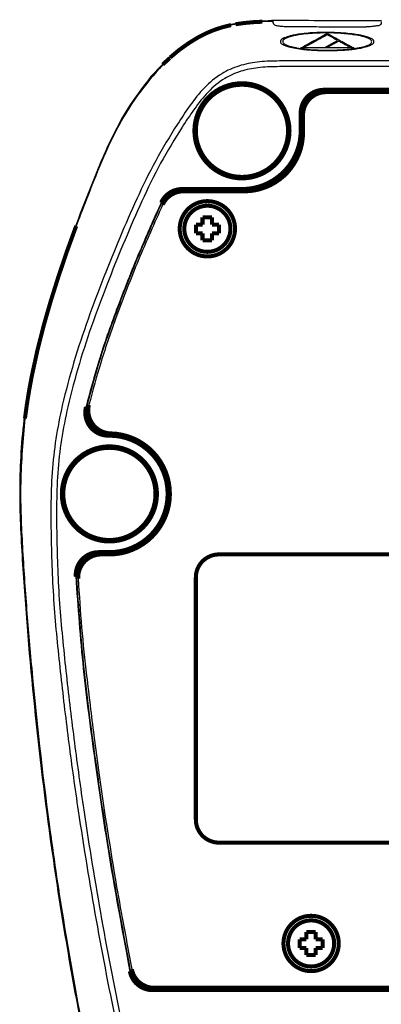
# Model space of a CAD drawing. Extents: x -123 to 388, y 116 to 467.
# Drawn here: x 228 to 259, y 251 to 337 of the extents above; entities that cross this region are included whole.
import ezdxf

# ---------------------------------------------------------------- set-up
doc = ezdxf.new("R2010")
doc.units = 0
doc.layers.get('0').update_dxf_attribs({"color": 5, "linetype": 'CONTINUOUS'})

# ---------------------------------------------------------------- blocks, each defined once
blk = doc.blocks.new('10-TOP-CASE-BASE__55', base_point=(347.526, -101.195))
at = {"color": 7, "linetype": 'Continuous'}
for points in [[(362.861, 28.32), (362.328, 28.276), (361.832, 28.253), (359.053, 27.927), (356.512, 26.972), (353.858, 25.079), (352.287, 23.447)], [(372.295, 28.295), (366.402, 28.305), (362.861, 28.32)], [(364.19, 27.79), (365.714, 27.789), (367.578, 27.779), (369.246, 27.768), (370.967, 27.757)], [(348.524, 17.378), (348.005, 16.204), (347.526, 15.038)]]:
    blk.add_spline(points, degree=3, dxfattribs=at)
blk = doc.blocks.new('07-BASE専用部品__56', base_point=(347.526, -101.195))
blk.add_blockref('10-TOP-CASE-BASE__55', (347.526, -101.195))
blk = doc.blocks.new('SCREW-1種-M2_6_5_8_3__57', base_point=(364.003, -53.925))
at = {"color": 7, "linetype": 'Continuous', "const_width": 0.35}
blk.add_lwpolyline([(364.178, -51.75, 1), (368.178, -51.75, 1)], format="xyb", close=True, dxfattribs=at)
for points in [[(365.198, -52.143), (365.198, -51.385)], [(365.198, -51.385), (365.756, -51.385)], [(365.756, -51.385), (365.756, -50.762)], [(365.756, -50.762), (366.581, -50.762)], [(366.581, -50.762), (366.581, -51.385)], [(366.581, -51.385), (367.18, -51.385)], [(367.18, -51.385), (367.18, -52.143)], [(365.756, -52.143), (365.198, -52.143)], [(365.756, -52.743), (365.756, -52.143)], [(366.581, -52.143), (366.581, -52.743)], [(367.18, -52.143), (366.581, -52.143)], [(366.581, -52.743), (365.756, -52.743)]]:
    blk.add_lwpolyline(points, dxfattribs=at)
blk = doc.blocks.new('RUBBER-FOOT__58', base_point=(344.503, -16.925))
at = {"color": 7, "linetype": 'Continuous', "const_width": 0.35}
blk.add_lwpolyline([(344.678, -12.75, 1), (352.678, -12.75, 1)], format="xyb", close=True, dxfattribs=at)
blk = doc.blocks.new('SCREW-1種-M2_6_5_6__59', base_point=(355.003, 8.075))
at = {"color": 7, "linetype": 'Continuous', "const_width": 0.35}
blk.add_lwpolyline([(355.178, 10.25, 1), (359.178, 10.25, 1)], format="xyb", close=True, dxfattribs=at)
for points in [[(356.756, 10.615), (356.756, 11.238)], [(356.756, 11.238), (357.581, 11.238)], [(357.581, 11.238), (357.581, 10.615)], [(356.198, 9.857), (356.198, 10.615)], [(356.198, 10.615), (356.756, 10.615)], [(357.581, 10.615), (358.18, 10.615)], [(358.18, 10.615), (358.18, 9.857)], [(356.756, 9.857), (356.198, 9.857)], [(356.756, 9.257), (356.756, 9.857)], [(357.581, 9.257), (356.756, 9.257)], [(357.581, 9.857), (357.581, 9.257)], [(358.18, 9.857), (357.581, 9.857)]]:
    blk.add_lwpolyline(points, dxfattribs=at)
blk = doc.blocks.new('RUBBER-FOOT_5__60', base_point=(356.003, 14.575))
at = {"color": 7, "linetype": 'Continuous', "const_width": 0.35}
blk.add_lwpolyline([(356.178, 18.75, 1), (364.178, 18.75, 1)], format="xyb", close=True, dxfattribs=at)
blk = doc.blocks.new('07-RATING-LABEL__63', base_point=(356.003, -43.175))
at = {"color": 7, "linetype": 'Continuous', "const_width": 0.35}
for points in [[(358.178, -18, 0.414214), (356.178, -20, 0.414214)], [(416.178, -20, 0.414214), (414.178, -18, 0.414214)], [(356.178, -41, 0.414214), (358.178, -43, 0.414214)], [(414.178, -43, 0.414214), (416.178, -41, 0.414214)]]:
    blk.add_lwpolyline(points, format="xyb", dxfattribs=at)
for points in [[(358.178, -18), (414.178, -18)], [(356.178, -41), (356.178, -20)], [(416.178, -20), (416.178, -41)], [(414.178, -43), (358.178, -43)]]:
    blk.add_lwpolyline(points, dxfattribs=at)
blk = doc.blocks.new('03-BOTTOM-PLATE__76', base_point=(345.795, -55.775))
at = {"color": 7, "linetype": 'Continuous', "const_width": 0.35}
for points in [[(367.478, 22.107, 0.414214), (365.478, 20.107, 0.414214)], [(375.828, 21.607, 0.414214), (375.328, 22.107, 0.414214)], [(397.028, 22.107, 0.414214), (396.528, 21.607, 0.414214)], [(406.878, 20.107, 0.414214), (404.878, 22.107, 0.414214)], [(360.378, 13.5, 0.414214), (365.478, 18.6, 0.414214)], [(406.878, 18.6, 0.414214), (411.978, 13.5, 0.414214)], [(355.11, 13.5, 0.29224), (353.296, 12.34, 0.29224)], [(419.06, 12.34, 0.29224), (417.245, 13.5, 0.29224)], [(375.828, 7.907, 0.414214), (377.828, 5.907, 0.414214)], [(394.528, 5.907, 0.414214), (396.528, 7.907, 0.414214)], [(346.903, -5.026, 0.479278), (348.8, -7.501, 0.479278)], [(423.556, -7.501, 0.479278), (425.452, -5.026, 0.479278)], [(348.678, -18, 0.988477), (348.8, -7.501, 0.988477)], [(423.556, -7.501, 0.988477), (423.678, -18, 0.988477)], [(347.97, -18, 0.428773), (345.972, -20.099, 0.428773)], [(426.384, -20.099, 0.428773), (424.386, -18, 0.428773)], [(350.623, -53.983, 0.358773), (352.585, -55.6, 0.358773)], [(419.77, -55.6, 0.358773), (421.733, -53.983, 0.358773)]]:
    blk.add_lwpolyline(points, format="xyb", dxfattribs=at)
for points in [[(367.478, 22.107), (375.328, 22.107)], [(397.028, 22.107), (404.878, 22.107)], [(375.828, 7.907), (375.828, 21.607)], [(396.528, 21.607), (396.528, 7.907)], [(365.478, 18.6), (365.478, 20.107)], [(406.878, 20.107), (406.878, 18.6)], [(355.11, 13.5), (360.378, 13.5)], [(411.978, 13.5), (417.245, 13.5)], [(377.828, 5.907), (394.528, 5.907)], [(347.97, -18), (348.678, -18)], [(423.678, -18), (424.386, -18)], [(419.77, -55.6), (352.585, -55.6)]]:
    blk.add_lwpolyline(points, dxfattribs=at)
for points in [[(354.778, 10.25, 1), (359.578, 10.25, 1)], [(412.778, 10.25, 1), (417.578, 10.25, 1)], [(363.778, -51.75, 1), (368.578, -51.75, 1)], [(403.778, -51.75, 1), (408.578, -51.75, 1)]]:
    blk.add_lwpolyline(points, format="xyb", close=True, dxfattribs=at)
at = {"color": 7, "linetype": 'Continuous'}
for points in [[(353.296, 12.34), (351.203, 7.547), (349.309, 2.671), (347.955, -1.292), (346.903, -5.026)], [(419.06, 12.34), (421.153, 7.547), (423.047, 2.671), (424.401, -1.292), (425.452, -5.026)], [(345.972, -20.099), (346.269, -24.348), (346.701, -28.525), (347.33, -33.709), (347.792, -37.136), (349.309, -46.837), (350.623, -53.983)], [(426.384, -20.099), (426.087, -24.347), (425.654, -28.525), (425.026, -33.708), (424.564, -37.136), (423.047, -46.837), (421.733, -53.983)]]:
    blk.add_spline(points, degree=3, dxfattribs=at)
blk = doc.blocks.new('01-UNDER-CASE__82', base_point=(340.593, -101.32))
at = {"color": 7, "linetype": 'Continuous', "const_width": 0.35}
for points in [[(361.951, 28.215, 0.032021), (359.623, 27.997, 0.032021)], [(359.236, 27.923, 0.055959), (357.106, 27.227, 0.055959)], [(356.375, 26.854, 0.054493), (353.954, 25.113, 0.054493)], [(367.275, 22.307, 0.414214), (365.278, 20.31, 0.414214)], [(360.185, 13.697, 0.414214), (365.278, 18.79, 0.414214)], [(362.302, 13.947, 0.139479), (364.478, 15.684, 0.139479)], [(354.989, 13.697, 0.292803), (353.175, 12.536, 0.292803)], [(355.02, 13.65, 0.292814), (353.205, 12.488, 0.292814)], [(360.232, 13.65, 0.099528), (362.203, 14.046, 0.099528)], [(362.203, 14.046, 0.091835), (361.594, 13.647, 0.091835)], [(362.302, 13.947, 0.053088), (361.932, 13.743, 0.053088)], [(345.797, 10.495, 0.016252), (343.587, 3.973, 0.016252)], [(343.587, 3.973, 0.024472), (341.947, -2.523, 0.024472)], [(341.947, -2.523, 0.018113), (341.353, -6.2, 0.018113)], [(346.64, -5.24, 0.484091), (348.583, -7.697, 0.484091)], [(346.7, -5.19, 0.484156), (348.643, -7.65, 0.484156)], [(348.678, -17.85, 1.003406), (348.643, -7.65, 1.003406)], [(348.678, -17.803, 1), (348.678, -7.697, 1)], [(347.752, -17.803, 0.428582), (345.757, -19.897, 0.428582)], [(347.802, -17.85, 0.428586), (345.807, -19.945, 0.428586)], [(350.455, -54.183, 0.358737), (352.415, -55.797, 0.358737)], [(350.494, -54.136, 0.358737), (352.454, -55.75, 0.358737)]]:
    blk.add_lwpolyline(points, format="xyb", dxfattribs=at)
for points in [[(357.106, 27.227), (356.375, 26.854)], [(353.916, 25.072), (353.302, 24.49)], [(367.275, 22.307), (375.495, 22.307)], [(365.278, 18.79), (365.278, 20.31)], [(364.478, 15.684), (364.527, 15.635)], [(364.478, 15.567), (364.478, 15.684)], [(360.185, 13.697), (354.989, 13.697)], [(360.232, 13.65), (355.02, 13.65)], [(348.678, -7.697), (348.583, -7.697)], [(348.678, -17.803), (347.752, -17.803)], [(348.678, -17.85), (347.802, -17.85)], [(352.415, -55.797), (419.94, -55.797)], [(352.454, -55.75), (419.902, -55.75)]]:
    blk.add_lwpolyline(points, dxfattribs=at)
for points in [[(356.052, 18.75, 1), (364.304, 18.75, 1)], [(344.552, -12.75, 1), (352.804, -12.75, 1)]]:
    blk.add_lwpolyline(points, format="xyb", close=True, dxfattribs=at)
at = {"color": 3, "linetype": 'Continuous', "const_width": 0.25}
for points in [[(367.275, 22.307), (367.478, 22.107)], [(365.278, 20.31), (365.478, 20.107)], [(365.478, 18.6), (365.278, 18.79)], [(360.232, 13.65), (360.185, 13.697)], [(362.203, 14.046), (362.302, 13.947)], [(348.678, -7.697), (348.643, -7.65)], [(348.678, -17.803), (348.678, -17.85)]]:
    blk.add_lwpolyline(points, dxfattribs=at)
at = {"color": 7, "linetype": 'Continuous'}
for points in [[(362.861, 28.32), (362.328, 28.276), (361.832, 28.253), (359.053, 27.927), (356.512, 26.972), (353.858, 25.079), (352.287, 23.447)], [(362.003, 28.216), (361.977, 28.216), (361.951, 28.215)], [(362.888, 28.235), (362.644, 28.236), (362.399, 28.23), (362.199, 28.224), (362.003, 28.216)], [(362.888, 28.235), (362.886, 28.241), (362.874, 28.28), (362.862, 28.315), (362.861, 28.32)], [(362.906, 28.037), (362.903, 28.07), (362.9, 28.103), (362.894, 28.169), (362.888, 28.235)], [(372.268, 28.212), (372.265, 28.179), (372.262, 28.146), (372.254, 28.055), (372.25, 28.014)], [(359.623, 27.997), (359.429, 27.962), (359.236, 27.923)], [(362.906, 28.037), (363.009, 27.944), (363.29, 27.868), (363.711, 27.817), (364.19, 27.79)], [(364.19, 27.79), (365.714, 27.789), (367.578, 27.779), (369.246, 27.768), (370.967, 27.757)], [(372.25, 28.014), (372.145, 27.92), (371.865, 27.843), (371.447, 27.789), (370.967, 27.757)], [(353.954, 25.113), (353.935, 25.092), (353.916, 25.072)], [(353.302, 24.49), (351.143, 21.859), (349.279, 18.813), (347.821, 15.649), (346.538, 12.404)], [(352.287, 23.447), (350.184, 20.551), (348.524, 17.378)], [(348.524, 17.378), (348.005, 16.204), (347.526, 15.038)], [(347.526, 15.038), (344.853, 8.066), (342.659, 0.937), (341.259, -6.353), (340.9, -12.693), (341.147, -18.866), (342.17, -31.195), (343.66, -43.477), (345.005, -52.108), (346.433, -59.878), (347.839, -66.633), (349.117, -72.222), (350.297, -77.037), (351.299, -80.908), (352.022, -83.568), (352.366, -84.75)], [(346.538, 12.404), (346.165, 11.451), (345.797, 10.495)], [(353.175, 12.536), (351.556, 8.866), (349.514, 3.791), (347.931, -0.68), (346.64, -5.24)], [(353.205, 12.488), (351.192, 7.89), (349.351, 3.221), (347.895, -0.945), (346.7, -5.19)], [(341.353, -6.2), (340.982, -11.778), (341.115, -16.998), (341.473, -22.442), (341.935, -27.879), (343.451, -41.391), (344.655, -49.531), (347.09, -62.739), (348.896, -70.943), (351.542, -81.536), (354.533, -92.033)], [(345.757, -19.897), (346.414, -27.91), (347.418, -35.891), (348.356, -42.289), (350.455, -54.183)], [(345.807, -19.945), (346.464, -27.936), (347.466, -35.895), (348.4, -42.268), (350.494, -54.136)]]:
    blk.add_spline(points, degree=3, dxfattribs=at)
at = {"color": 3, "linetype": 'Continuous'}
for points in [[(368.63, 27.25), (369.189, 27.21), (369.911, 27.129), (370.453, 27.039), (370.909, 26.933), (371.301, 26.797), (371.619, 26.57), (371.61, 26.377), (371.353, 26.19), (370.747, 25.992), (370.204, 25.886), (369.848, 25.835), (369.268, 25.773), (368.471, 25.723), (368.029, 25.71), (367.361, 25.707), (366.525, 25.734), (366.109, 25.761), (365.507, 25.817), (364.82, 25.915), (364.254, 26.037), (363.913, 26.147), (363.742, 26.225), (363.526, 26.415), (363.561, 26.613), (363.843, 26.806), (364.358, 26.98), (364.69, 27.056), (365.205, 27.142), (365.921, 27.221), (366.68, 27.267), (367.257, 27.281), (368.053, 27.275), (368.63, 27.25)], [(367.483, 27.242), (368.144, 27.231), (368.787, 27.198), (369.109, 27.173), (369.507, 27.133), (369.95, 27.073), (370.63, 26.939), (371.122, 26.778), (371.328, 26.66), (371.43, 26.539), (371.428, 26.416), (371.398, 26.357), (371.314, 26.269), (371.132, 26.169), (370.809, 26.074), (370.209, 25.938), (369.45, 25.834), (369.185, 25.809), (368.793, 25.78), (368.285, 25.756), (367.674, 25.745), (366.767, 25.763), (365.873, 25.823), (365.33, 25.886), (364.918, 25.951), (364.63, 26.009), (364.457, 26.051), (364.129, 26.152), (363.922, 26.246), (363.805, 26.326), (363.751, 26.384), (363.715, 26.509), (363.785, 26.634), (363.959, 26.756), (364.343, 26.907), (364.749, 27.01), (365.055, 27.068), (365.657, 27.15), (366.187, 27.198), (366.519, 27.218), (366.954, 27.235), (367.483, 27.242)], [(365.283, 25.941), (365.842, 26.25), (366.43, 26.573), (367.007, 26.888), (367.578, 27.199)], [(367.578, 27.08), (367.078, 26.808), (366.574, 26.533), (365.949, 26.19), (365.571, 25.981)], [(367.362, 25.98), (367.641, 26.132), (367.918, 26.283), (368.196, 26.435), (368.473, 26.586)], [(367.578, 27.199), (368.149, 26.883), (368.725, 26.565), (369.301, 26.248), (369.872, 25.934)], [(368.473, 26.586), (368.249, 26.709), (368.026, 26.833), (367.801, 26.957), (367.578, 27.08)], [(368.581, 26.526), (368.331, 26.39), (368.08, 26.253), (367.829, 26.117), (367.578, 25.979)], [(369.585, 25.974), (369.334, 26.112), (369.083, 26.25), (368.832, 26.388), (368.581, 26.526)], [(369.872, 25.934), (368.725, 25.937), (367.578, 25.94), (366.431, 25.942), (365.283, 25.941)], [(365.571, 25.981), (366.019, 25.982), (366.467, 25.981), (366.915, 25.981), (367.362, 25.98)], [(367.578, 25.979), (368.08, 25.978), (368.581, 25.977), (369.083, 25.975), (369.585, 25.974)], [(375.502, 24.817), (370.215, 24.821), (364.914, 24.809), (363.217, 24.804), (361.51, 24.707), (359.916, 24.372), (358.429, 23.706), (356.917, 22.478), (355.681, 20.962), (354.586, 19.329), (352.693, 16.149), (351.058, 12.845), (349.586, 9.475), (348.201, 6.071), (346.826, 2.411), (345.604, -1.301), (344.595, -5.081), (344.038, -7.969), (343.711, -10.893), (343.603, -13.824), (343.629, -16.755), (343.72, -19.711), (343.89, -22.661), (344.15, -25.602), (344.459, -28.537), (345.162, -34.395), (345.975, -40.237), (347.53, -49.728), (349.363, -59.169), (351.467, -68.554), (353.21, -75.516), (355.091, -82.442), (356.067, -85.887), (357.063, -89.326), (357.572, -91.04), (358.094, -92.755), (358.64, -94.48), (359.341, -96.171), (359.802, -96.87), (360.407, -97.454), (361.139, -97.927), (361.923, -98.289), (363.319, -98.657), (364.75, -98.793), (366.755, -98.838), (368.749, -98.845), (377.256, -98.862), (385.759, -98.866), (385.968, -98.866), (386.178, -98.867)], [(375.494, 24.326), (370.199, 24.33), (364.917, 24.318), (363.231, 24.313), (361.564, 24.219), (360.068, 23.91), (358.682, 23.287), (357.243, 22.114), (356.056, 20.65), (354.992, 19.063), (353.126, 15.929), (351.5, 12.645), (350.034, 9.288), (348.653, 5.893), (347.286, 2.251), (346.071, -1.441), (345.071, -5.191), (344.522, -8.042), (344.2, -10.927), (344.094, -13.832), (344.12, -16.744), (344.21, -19.685), (344.38, -22.624), (344.638, -25.556), (344.946, -28.484), (345.645, -34.332), (346.455, -40.166), (348.002, -49.644), (349.826, -59.072), (351.918, -68.446), (353.649, -75.402), (355.516, -82.323), (356.485, -85.768), (357.473, -89.206), (357.98, -90.922), (358.498, -92.631), (359.045, -94.344), (359.725, -95.974), (360.133, -96.6), (360.666, -97.114), (361.34, -97.551), (362.075, -97.891), (363.393, -98.232), (364.766, -98.356), (366.752, -98.398), (368.751, -98.406), (377.253, -98.422), (385.759, -98.426), (385.969, -98.426), (386.185, -98.429)], [(354.989, 13.697), (355.004, 13.674), (355.02, 13.65)], [(353.175, 12.536), (353.19, 12.512), (353.205, 12.488)], [(346.64, -5.24), (346.642, -5.238), (346.66, -5.224), (346.695, -5.195), (346.7, -5.19)], [(348.583, -7.697), (348.613, -7.673), (348.643, -7.65)], [(347.752, -17.803), (347.777, -17.826), (347.802, -17.85)], [(345.757, -19.897), (345.782, -19.921), (345.807, -19.945)], [(350.494, -54.136), (350.474, -54.159), (350.455, -54.183)], [(352.454, -55.75), (352.435, -55.773), (352.415, -55.797)]]:
    blk.add_spline(points, degree=3, dxfattribs=at)
blk = doc.blocks.new('01-共通部品__83', base_point=(340.593, -101.32))
for name, p in [('01-UNDER-CASE__82', (340.593, -101.32)), ('03-BOTTOM-PLATE__76', (345.795, -55.775)), ('RUBBER-FOOT_5__60', (356.003, 14.575)), ('SCREW-1種-M2_6_5_6__59', (355.003, 8.075)), ('RUBBER-FOOT__58', (344.503, -16.925)), ('07-RATING-LABEL__63', (356.003, -43.175)), ('SCREW-1種-M2_6_5_8_3__57', (364.003, -53.925))]:
    blk.add_blockref(name, p)

msp = doc.modelspace()

# ---------------------------------------------------------------- block references
for name, p in [('01-共通部品__83', (227.516, 207.14)), ('07-BASE専用部品__56', (234.449, 207.265))]:
    msp.add_blockref(name, p)

doc.saveas('drawing.dxf')
